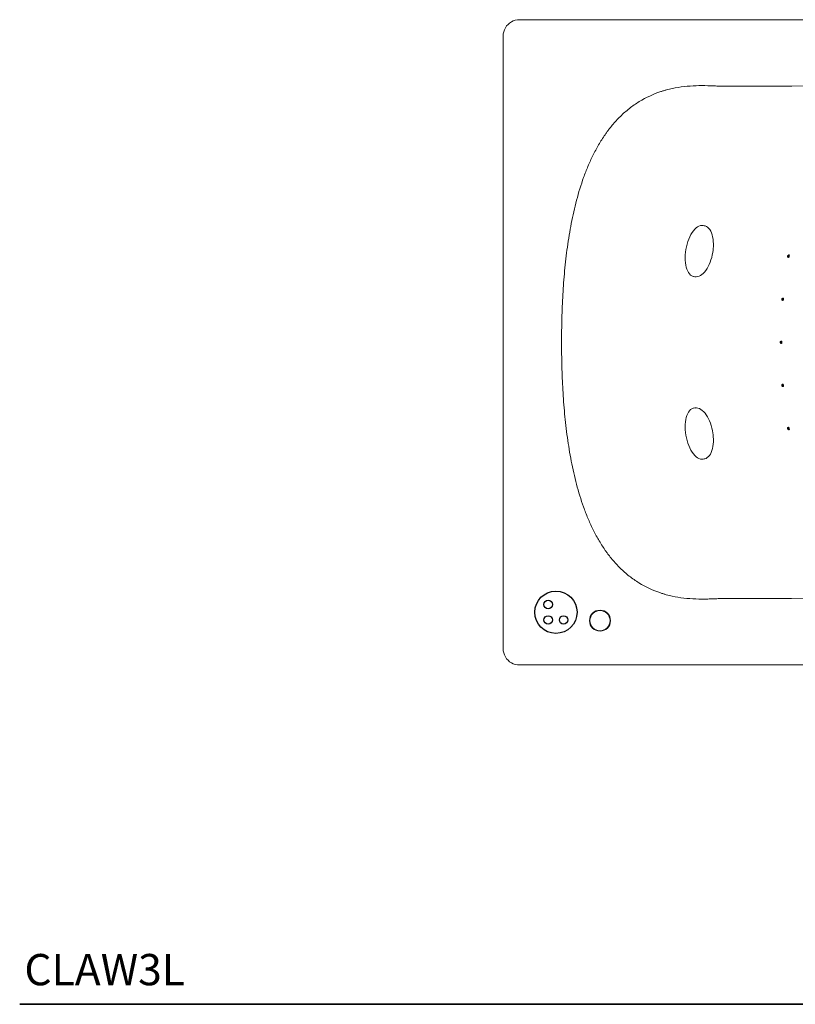
# Model space of a CAD drawing. Units: inches. Extents: x 7 to 202, y 25 to 148.
# Drawn here: x 7 to 44, y 85 to 132 of the extents above; entities that cross this region are included whole.
import ezdxf

# ---------------------------------------------------------------- set-up
doc = ezdxf.new("R2010")
doc.units = ezdxf.units.IN
doc.header["$LTSCALE"] = 2
doc.header["$MEASUREMENT"] = 0
doc.layers.add('WATERWORKS FIXTURE', color=7, linetype='Continuous')
doc.styles.add('GOTHAM BOOK', font='GOTHMBOK.TTF', dxfattribs={"height": 1.5})

# ---------------------------------------------------------------- blocks, each defined once
blk = doc.blocks.new('CLAW3L TOP')
at = {"layer": 'WATERWORKS FIXTURE', "lineweight": 15}
for p, q in [((29.038, 15.472), (-29.038, 15.472)), ((-29.823, -14.688), (-29.823, 14.688)), ((-20.755, 5.263), (-20.813, 5.168)), ((-20.694, 5.349), (-20.755, 5.263)), ((-20.63, 5.424), (-20.694, 5.349)), ((-20.564, 5.487), (-20.63, 5.424)), ((-20.497, 5.537), (-20.564, 5.487)), ((-20.429, 5.574), (-20.497, 5.537)), ((-20.362, 5.598), (-20.429, 5.574)), ((-20.296, 5.608), (-20.362, 5.598)), ((-20.231, 5.604), (-20.296, 5.608)), ((-20.228, 5.603), (-20.231, 5.604)), ((-20.179, 5.594), (-20.228, 5.603)), ((-20.14, 5.585), (-20.178, 5.593)), ((-20.077, 5.558), (-20.14, 5.585)), ((-20.018, 5.519), (-20.077, 5.558)), ((-19.962, 5.467), (-20.018, 5.519)), ((-19.912, 5.404), (-19.962, 5.467)), ((-19.868, 5.33), (-19.912, 5.404)), ((-19.831, 5.247), (-19.868, 5.33)), ((-19.799, 5.155), (-19.831, 5.247)), ((-20.96, 4.832), (-20.998, 4.708)), ((-20.916, 4.951), (-20.96, 4.832)), ((-20.867, 5.063), (-20.916, 4.951)), ((-20.813, 5.168), (-20.867, 5.063)), ((-19.775, 5.056), (-19.799, 5.155)), ((-19.756, 4.951), (-19.775, 5.056)), ((-19.744, 4.84), (-19.756, 4.951)), ((-19.739, 4.725), (-19.744, 4.84)), ((-19.74, 4.606), (-19.739, 4.725)), ((-21.075, 4.32), (-21.087, 4.19)), ((-21.056, 4.451), (-21.075, 4.32)), ((-21.03, 4.58), (-21.056, 4.451)), ((-20.998, 4.708), (-21.03, 4.58)), ((-19.793, 4.192), (-19.77, 4.314)), ((-19.77, 4.314), (-19.755, 4.421)), ((-19.755, 4.421), (-19.748, 4.485)), ((-19.748, 4.485), (-19.74, 4.606)), ((-21.087, 4.19), (-21.091, 4.062)), ((-21.091, 4.062), (-21.089, 3.938)), ((-21.089, 3.938), (-21.079, 3.818)), ((-21.079, 3.818), (-21.062, 3.706)), ((-19.941, 3.733), (-19.896, 3.842)), ((-19.896, 3.842), (-19.856, 3.955)), ((-19.856, 3.955), (-19.821, 4.072)), ((-19.821, 4.072), (-19.793, 4.192)), ((-21.062, 3.706), (-21.039, 3.6)), ((-21.039, 3.6), (-21.008, 3.504)), ((-21.008, 3.504), (-20.972, 3.418)), ((-20.972, 3.418), (-20.929, 3.342)), ((-20.929, 3.342), (-20.882, 3.278)), ((-20.292, 3.249), (-20.226, 3.305)), ((-20.226, 3.305), (-20.162, 3.373)), ((-20.162, 3.373), (-20.101, 3.45)), ((-20.101, 3.45), (-20.044, 3.537)), ((-20.044, 3.537), (-19.99, 3.632)), ((-19.99, 3.632), (-19.941, 3.733)), ((-20.882, 3.278), (-20.829, 3.227)), ((-20.829, 3.227), (-20.773, 3.189)), ((-20.773, 3.189), (-20.712, 3.164)), ((-20.712, 3.164), (-20.685, 3.157)), ((-20.685, 3.157), (-20.636, 3.148)), ((-20.633, 3.148), (-20.636, 3.148)), ((-20.632, 3.148), (-20.624, 3.146)), ((-20.624, 3.146), (-20.558, 3.143)), ((-20.558, 3.143), (-20.492, 3.151)), ((-20.492, 3.151), (-20.425, 3.172)), ((-20.425, 3.172), (-20.358, 3.205)), ((-20.358, 3.205), (-20.292, 3.249)), ((-20.882, -3.278), (-20.929, -3.342)), ((-20.829, -3.227), (-20.882, -3.278)), ((-20.773, -3.189), (-20.829, -3.227)), ((-20.712, -3.164), (-20.773, -3.189)), ((-20.685, -3.157), (-20.712, -3.164)), ((-20.636, -3.148), (-20.685, -3.157)), ((-20.636, -3.148), (-20.633, -3.148)), ((-20.633, -3.148), (-20.631, -3.148)), ((-20.615, -3.145), (-20.63, -3.149)), ((-20.548, -3.143), (-20.615, -3.145)), ((-20.478, -3.155), (-20.548, -3.143)), ((-20.408, -3.179), (-20.478, -3.155)), ((-20.338, -3.217), (-20.408, -3.179)), ((-20.269, -3.267), (-20.338, -3.217)), ((-20.204, -3.328), (-20.269, -3.267)), ((-21.062, -3.706), (-21.079, -3.818)), ((-21.039, -3.6), (-21.062, -3.706)), ((-21.008, -3.504), (-21.039, -3.6)), ((-20.972, -3.418), (-21.008, -3.504)), ((-20.929, -3.342), (-20.972, -3.418)), ((-20.141, -3.399), (-20.204, -3.328)), ((-20.081, -3.48), (-20.141, -3.399)), ((-20.024, -3.569), (-20.081, -3.48)), ((-19.972, -3.666), (-20.024, -3.569)), ((-19.924, -3.77), (-19.972, -3.666)), ((-19.881, -3.88), (-19.924, -3.77)), ((-21.089, -3.938), (-21.091, -4.062)), ((-21.091, -4.062), (-21.087, -4.19)), ((-21.079, -3.818), (-21.089, -3.938)), ((-21.087, -4.19), (-21.075, -4.32)), ((-19.843, -3.995), (-19.881, -3.88)), ((-19.811, -4.113), (-19.843, -3.995)), ((-19.784, -4.234), (-19.811, -4.113)), ((-19.763, -4.356), (-19.784, -4.234)), ((-21.075, -4.32), (-21.056, -4.451)), ((-21.056, -4.451), (-21.03, -4.58)), ((-21.03, -4.58), (-20.998, -4.708)), ((-20.998, -4.708), (-20.96, -4.832)), ((-19.755, -4.421), (-19.763, -4.356)), ((-19.745, -4.527), (-19.755, -4.421)), ((-19.739, -4.647), (-19.745, -4.527)), ((-19.74, -4.765), (-19.739, -4.647)), ((-20.96, -4.832), (-20.916, -4.951)), ((-20.916, -4.951), (-20.867, -5.063)), ((-20.867, -5.063), (-20.813, -5.168)), ((-20.813, -5.168), (-20.755, -5.263)), ((-19.843, -5.277), (-19.81, -5.189)), ((-19.81, -5.189), (-19.783, -5.092)), ((-19.783, -5.092), (-19.762, -4.989)), ((-19.762, -4.989), (-19.748, -4.88)), ((-19.748, -4.88), (-19.74, -4.765)), ((-20.755, -5.263), (-20.694, -5.349)), ((-20.694, -5.349), (-20.63, -5.424)), ((-20.63, -5.424), (-20.564, -5.487)), ((-20.564, -5.487), (-20.497, -5.537)), ((-20.497, -5.537), (-20.429, -5.574)), ((-20.429, -5.574), (-20.362, -5.598)), ((-20.362, -5.598), (-20.296, -5.608)), ((-20.296, -5.608), (-20.231, -5.604)), ((-20.231, -5.604), (-20.228, -5.603)), ((-20.228, -5.603), (-20.179, -5.594)), ((-20.187, -5.594), (-20.149, -5.587)), ((-20.179, -5.594), (-20.186, -5.595)), ((-20.149, -5.587), (-20.088, -5.563)), ((-20.088, -5.563), (-20.03, -5.528)), ((-20.03, -5.528), (-19.976, -5.482)), ((-19.976, -5.482), (-19.927, -5.424)), ((-19.927, -5.424), (-19.882, -5.356)), ((-19.882, -5.356), (-19.843, -5.277)), ((-29.823, -6.721), (-29.831, -6.727)), ((29.038, -15.472), (-29.038, -15.472))]:
    blk.add_line(p, q, dxfattribs=at)
at = {"layer": 'WATERWORKS FIXTURE'}
for centre, radius in [((-27.293, -12.943), 1.014), ((-27.665, -12.571), 0.203), ((-27.665, -13.315), 0.203), ((-26.922, -13.315), 0.203)]:
    blk.add_circle(centre, radius, dxfattribs=at)
at = {"layer": 'WATERWORKS FIXTURE', "lineweight": 15}
for radius in [0.504, 0.484]:
    blk.add_circle((-25.177, -13.346), radius, dxfattribs=at)
for centre, major_axis, start_param, end_param in [((-29.032, 14.682), (0.561, -0.561), 2.359993, 3.39409), ((-29.032, 14.682), (0.561, -0.561), 3.39409, 3.923193), ((-29.032, -14.682), (0.561, 0.561), 2.359993, 2.889095), ((-29.032, -14.682), (0.561, 0.561), 2.889095, 3.923193)]:
    blk.add_ellipse(centre, major_axis=major_axis, ratio=0.992433, start_param=start_param, end_param=end_param, dxfattribs=at)
for points, knots in [([(-27.021, 0), (-27.021, 0.382), (-27.016, 0.764), (-26.996, 1.528), (-26.981, 1.909), (-26.937, 2.671), (-26.909, 3.052), (-26.837, 3.812), (-26.794, 4.191), (-26.715, 4.759), (-26.686, 4.949), (-26.624, 5.326), (-26.591, 5.514), (-26.481, 6.076), (-26.398, 6.447), (-26.203, 7.182), (-26.092, 7.546), (-25.898, 8.084), (-25.829, 8.263), (-25.718, 8.528), (-25.679, 8.616), (-25.6, 8.791), (-25.559, 8.878), (-25.431, 9.136), (-25.341, 9.306), (-25.148, 9.637), (-25.045, 9.799), (-24.908, 9.997), (-24.88, 10.036), (-24.824, 10.114), (-24.795, 10.153), (-24.708, 10.267), (-24.649, 10.342), (-24.465, 10.562), (-24.336, 10.702), (-24.064, 10.969), (-23.92, 11.096), (-23.693, 11.274), (-23.616, 11.332), (-23.458, 11.442), (-23.378, 11.494), (-22.971, 11.743), (-22.626, 11.903), (-22.217, 12.038), (-22.171, 12.053), (-22.079, 12.08), (-22.032, 12.094), (-21.893, 12.131), (-21.799, 12.154), (-21.519, 12.214), (-21.331, 12.244), (-20.953, 12.288), (-20.763, 12.301), (-20.382, 12.314), (-20.191, 12.313), (-19.903, 12.306), (-19.807, 12.302), (-19.615, 12.295), (-19.52, 12.29), (-19.376, 12.286), (-19.328, 12.285), (-19.256, 12.284), (-19.232, 12.285), (-19.184, 12.285), (-19.064, 12.285), (-18.561, 12.286), (-18.082, 12.287), (-14.631, 12.296), (-11.564, 12.301), (-6.963, 12.309), (-5.43, 12.311), (-2.363, 12.315), (-0.829, 12.317), (2.238, 12.32), (3.772, 12.32), (6.839, 12.319), (8.373, 12.318), (12.973, 12.313), (16.041, 12.308), (19.491, 12.302), (20.066, 12.301), (20.641, 12.3), (21.025, 12.299), (21.216, 12.299), (21.6, 12.295), (21.791, 12.292), (22.174, 12.28), (22.365, 12.272), (22.748, 12.245), (22.939, 12.228), (23.224, 12.192), (23.32, 12.178), (23.509, 12.147), (23.603, 12.13), (23.883, 12.072), (24.068, 12.026), (24.432, 11.911), (24.611, 11.843), (24.874, 11.722), (24.96, 11.678), (25.127, 11.585), (25.209, 11.536), (25.448, 11.379), (25.599, 11.262), (25.776, 11.099), (25.811, 11.065), (25.88, 10.997), (25.98, 10.893), (26.073, 10.784), (26.25, 10.559), (26.357, 10.401), (26.476, 10.192), (26.499, 10.15), (26.545, 10.065), (26.566, 10.022), (26.63, 9.892), (26.669, 9.805), (26.779, 9.54), (26.841, 9.36), (26.95, 8.995), (26.995, 8.81), (27.052, 8.529), (27.07, 8.434), (27.101, 8.245), (27.115, 8.15), (27.153, 7.865), (27.172, 7.674), (27.2, 7.293), (27.209, 7.101), (27.217, 6.814), (27.218, 6.718), (27.219, 6.574), (27.219, 6.526), (27.219, 6.43), (27.219, 6.19), (27.219, 5.566), (27.22, 4.99), (27.221, 3.071), (27.221, 1.536), (27.221, 0)], [0, 0, 0, 0, 0.015625, 0.015625, 0.03125, 0.03125, 0.046875, 0.046875, 0.0625, 0.0625, 0.070312, 0.070312, 0.078125, 0.078125, 0.09375, 0.09375, 0.109375, 0.109375, 0.117187, 0.117187, 0.121094, 0.121094, 0.125, 0.125, 0.132812, 0.132812, 0.140625, 0.140625, 0.142578, 0.142578, 0.144531, 0.144531, 0.148437, 0.148437, 0.15625, 0.15625, 0.164062, 0.164062, 0.167969, 0.167969, 0.171875, 0.171875, 0.1875, 0.1875, 0.189453, 0.189453, 0.191406, 0.191406, 0.195312, 0.195312, 0.203125, 0.203125, 0.210937, 0.210937, 0.21875, 0.21875, 0.222656, 0.222656, 0.226562, 0.226562, 0.228516, 0.228516, 0.229492, 0.229492, 0.230469, 0.234375, 0.25, 0.25, 0.375, 0.375, 0.4375, 0.4375, 0.5, 0.5, 0.5625, 0.5625, 0.625, 0.625, 0.75, 0.75, 0.765625, 0.773438, 0.773438, 0.78125, 0.78125, 0.789063, 0.789063, 0.796875, 0.796875, 0.804688, 0.804688, 0.808594, 0.808594, 0.8125, 0.8125, 0.820313, 0.820313, 0.828125, 0.828125, 0.832031, 0.832031, 0.835938, 0.835938, 0.84375, 0.84375, 0.845703, 0.845703, 0.847656, 0.851563, 0.851563, 0.859375, 0.859375, 0.861328, 0.861328, 0.863281, 0.863281, 0.867188, 0.867188, 0.875, 0.875, 0.882813, 0.882813, 0.886719, 0.886719, 0.890625, 0.890625, 0.898438, 0.898438, 0.90625, 0.90625, 0.910156, 0.910156, 0.912109, 0.912109, 0.914063, 0.921875, 0.9375, 0.9375, 1, 1, 1, 1]), ([(27.221, 0), (27.221, -1.536), (27.221, -3.072), (27.22, -4.992), (27.219, -5.568), (27.219, -6.192), (27.219, -6.432), (27.219, -6.528), (27.219, -6.576), (27.218, -6.72), (27.217, -6.816), (27.209, -7.104), (27.2, -7.295), (27.172, -7.677), (27.153, -7.868), (27.115, -8.153), (27.101, -8.248), (27.069, -8.438), (27.052, -8.532), (26.994, -8.813), (26.949, -8.999), (26.84, -9.364), (26.778, -9.544), (26.667, -9.808), (26.628, -9.896), (26.565, -10.025), (26.543, -10.069), (26.498, -10.154), (26.474, -10.196), (26.354, -10.404), (26.248, -10.563), (26.07, -10.787), (26.008, -10.86), (25.91, -10.966), (25.877, -11), (25.808, -11.068), (25.773, -11.102), (25.595, -11.265), (25.444, -11.381), (25.126, -11.59), (24.958, -11.683), (24.739, -11.784), (24.695, -11.803), (24.606, -11.841), (24.562, -11.858), (24.427, -11.91), (24.337, -11.941), (24.064, -12.027), (23.879, -12.074), (23.598, -12.131), (23.504, -12.148), (23.315, -12.179), (23.22, -12.192), (22.933, -12.228), (22.742, -12.246), (22.36, -12.272), (22.169, -12.28), (21.786, -12.292), (21.594, -12.295), (21.211, -12.299), (21.019, -12.299), (20.636, -12.3), (20.06, -12.301), (19.485, -12.302), (16.034, -12.308), (12.966, -12.313), (8.365, -12.318), (6.831, -12.319), (3.763, -12.32), (2.229, -12.32), (-0.838, -12.317), (-2.372, -12.315), (-5.44, -12.311), (-6.974, -12.309), (-11.575, -12.301), (-14.643, -12.296), (-18.094, -12.287), (-18.478, -12.286), (-18.957, -12.285), (-19.077, -12.285), (-19.197, -12.285), (-19.245, -12.284), (-19.269, -12.284), (-19.34, -12.285), (-19.388, -12.286), (-19.532, -12.291), (-19.628, -12.295), (-19.82, -12.303), (-19.916, -12.306), (-20.203, -12.314), (-20.394, -12.314), (-20.775, -12.301), (-20.965, -12.287), (-21.343, -12.243), (-21.531, -12.212), (-21.811, -12.151), (-21.904, -12.128), (-22.044, -12.09), (-22.09, -12.077), (-22.182, -12.049), (-22.228, -12.035), (-22.637, -11.898), (-22.981, -11.738), (-23.388, -11.488), (-23.467, -11.435), (-23.625, -11.325), (-23.703, -11.267), (-23.929, -11.088), (-24.072, -10.962), (-24.344, -10.694), (-24.472, -10.554), (-24.656, -10.334), (-24.715, -10.259), (-24.802, -10.144), (-24.83, -10.105), (-24.887, -10.027), (-24.915, -9.988), (-25.051, -9.79), (-25.154, -9.628), (-25.346, -9.296), (-25.436, -9.127), (-25.563, -8.868), (-25.604, -8.781), (-25.684, -8.606), (-25.722, -8.518), (-25.833, -8.253), (-25.902, -8.075), (-26.095, -7.537), (-26.206, -7.173), (-26.4, -6.438), (-26.483, -6.066), (-26.592, -5.505), (-26.626, -5.317), (-26.688, -4.94), (-26.716, -4.75), (-26.795, -4.182), (-26.838, -3.803), (-26.909, -3.044), (-26.937, -2.664), (-26.981, -1.904), (-26.996, -1.524), (-27.016, -0.762), (-27.021, -0.381), (-27.021, 0)], [0, 0, 0, 0, 0.0625, 0.0625, 0.078125, 0.085937, 0.087891, 0.087891, 0.089844, 0.089844, 0.09375, 0.09375, 0.101562, 0.101562, 0.109375, 0.109375, 0.113281, 0.113281, 0.117187, 0.117187, 0.125, 0.125, 0.132812, 0.132812, 0.136719, 0.136719, 0.138672, 0.138672, 0.140625, 0.140625, 0.148437, 0.148437, 0.152344, 0.152344, 0.154297, 0.154297, 0.15625, 0.15625, 0.164062, 0.164062, 0.171875, 0.171875, 0.173828, 0.173828, 0.175781, 0.175781, 0.179687, 0.179687, 0.1875, 0.1875, 0.191406, 0.191406, 0.195312, 0.195312, 0.203125, 0.203125, 0.210937, 0.210937, 0.21875, 0.21875, 0.226562, 0.226562, 0.234375, 0.25, 0.25, 0.375, 0.375, 0.4375, 0.4375, 0.5, 0.5, 0.5625, 0.5625, 0.625, 0.625, 0.75, 0.75, 0.765625, 0.765625, 0.769531, 0.770508, 0.770508, 0.771484, 0.771484, 0.773437, 0.773437, 0.777344, 0.777344, 0.78125, 0.78125, 0.789062, 0.789062, 0.796875, 0.796875, 0.804687, 0.804687, 0.808594, 0.808594, 0.810547, 0.810547, 0.8125, 0.8125, 0.828125, 0.828125, 0.832031, 0.832031, 0.835937, 0.835937, 0.84375, 0.84375, 0.851562, 0.851562, 0.855469, 0.855469, 0.857422, 0.857422, 0.859375, 0.859375, 0.867187, 0.867187, 0.875, 0.875, 0.878906, 0.878906, 0.882812, 0.882812, 0.890625, 0.890625, 0.90625, 0.90625, 0.921875, 0.921875, 0.929687, 0.929687, 0.9375, 0.9375, 0.953125, 0.953125, 0.96875, 0.96875, 0.984375, 0.984375, 1, 1, 1, 1])]:
    blk.add_open_spline(points, degree=3, knots=knots, dxfattribs=at)
at = {"layer": 'WATERWORKS FIXTURE'}
for points, knots in [([(-16.126, 4.082), (-16.127, 4.082), (-16.133, 4.077), (-16.143, 4.073), (-16.155, 4.077), (-16.163, 4.088), (-16.167, 4.103), (-16.167, 4.119), (-16.164, 4.136), (-16.159, 4.153), (-16.151, 4.17), (-16.14, 4.184), (-16.128, 4.193), (-16.115, 4.194), (-16.109, 4.188), (-16.106, 4.186)], [0, 0, 0, 0, 0.025725, 0.124013, 0.224582, 0.301152, 0.378094, 0.445625, 0.492886, 0.566958, 0.640709, 0.72306, 0.81695, 0.917822, 1, 1, 1, 1]), ([(-16.126, 4.082), (-16.121, 4.088), (-16.113, 4.097), (-16.103, 4.117), (-16.097, 4.138), (-16.096, 4.157), (-16.098, 4.172), (-16.102, 4.181), (-16.105, 4.185), (-16.106, 4.186)], [0, 0, 0, 0, 0.226035, 0.388048, 0.551009, 0.690358, 0.816839, 0.946931, 1, 1, 1, 1]), ([(-16.391, 2.025), (-16.397, 2.017), (-16.403, 2.012), (-16.412, 2.008), (-16.415, 2.008), (-16.421, 2.008), (-16.424, 2.009), (-16.43, 2.013), (-16.432, 2.016), (-16.437, 2.023), (-16.439, 2.027), (-16.442, 2.037), (-16.444, 2.043), (-16.445, 2.055), (-16.445, 2.061), (-16.443, 2.08), (-16.44, 2.092), (-16.433, 2.107), (-16.43, 2.111), (-16.425, 2.118), (-16.422, 2.12), (-16.416, 2.124), (-16.413, 2.125), (-16.407, 2.126), (-16.403, 2.126), (-16.398, 2.124), (-16.395, 2.122), (-16.389, 2.117), (-16.387, 2.113), (-16.385, 2.109)], [0, 0, 0, 0, 0.125, 0.125, 0.1875, 0.1875, 0.25, 0.25, 0.3125, 0.3125, 0.375, 0.375, 0.4375, 0.4375, 0.5, 0.5, 0.625, 0.625, 0.6875, 0.6875, 0.75, 0.75, 0.8125, 0.8125, 0.875, 0.875, 0.9375, 0.9375, 1, 1, 1, 1]), ([(-16.391, 2.025), (-16.39, 2.028), (-16.388, 2.03), (-16.385, 2.037), (-16.384, 2.04), (-16.382, 2.047), (-16.381, 2.051), (-16.379, 2.058), (-16.378, 2.062), (-16.378, 2.074), (-16.378, 2.083), (-16.38, 2.094), (-16.381, 2.097), (-16.383, 2.104), (-16.384, 2.107), (-16.385, 2.109)], [0, 0, 0, 0, 0.125, 0.125, 0.25, 0.25, 0.375, 0.375, 0.5, 0.5, 0.75, 0.75, 0.875, 0.875, 1, 1, 1, 1]), ([(-16.519, 0), (-16.518, 0.006), (-16.518, 0.018), (-16.513, 0.034), (-16.506, 0.047), (-16.497, 0.057), (-16.485, 0.06), (-16.473, 0.056), (-16.464, 0.047), (-16.46, 0.039), (-16.46, 0.038)], [0, 0, 0, 0, 0.113072, 0.225906, 0.344872, 0.479632, 0.632604, 0.799312, 0.966123, 1, 1, 1, 1]), ([(-16.46, -0.038), (-16.461, -0.041), (-16.465, -0.048), (-16.474, -0.057), (-16.485, -0.06), (-16.498, -0.056), (-16.508, -0.044), (-16.515, -0.027), (-16.518, -0.012), (-16.518, -0.003), (-16.519, 0)], [0, 0, 0, 0, 0.077405, 0.212061, 0.364836, 0.531423, 0.69836, 0.825015, 0.9522, 1, 1, 1, 1]), ([(-16.452, 0), (-16.452, 0.006), (-16.453, 0.018), (-16.456, 0.03), (-16.459, 0.036), (-16.46, 0.038)], [0, 0, 0, 0, 0.421038, 0.84108, 1, 1, 1, 1]), ([(-16.46, -0.038), (-16.458, -0.033), (-16.454, -0.023), (-16.452, -0.009), (-16.452, -0.001), (-16.452, 0)], [0, 0, 0, 0, 0.448702, 0.899076, 1, 1, 1, 1]), ([(-16.385, -2.109), (-16.389, -2.118), (-16.395, -2.123), (-16.404, -2.126), (-16.407, -2.126), (-16.413, -2.125), (-16.416, -2.124), (-16.422, -2.12), (-16.425, -2.117), (-16.43, -2.111), (-16.433, -2.106), (-16.44, -2.092), (-16.443, -2.08), (-16.445, -2.061), (-16.445, -2.055), (-16.444, -2.042), (-16.442, -2.037), (-16.437, -2.022), (-16.432, -2.015), (-16.421, -2.008), (-16.415, -2.007), (-16.406, -2.01), (-16.403, -2.012), (-16.397, -2.018), (-16.394, -2.021), (-16.391, -2.025)], [0, 0, 0, 0, 0.125, 0.125, 0.1875, 0.1875, 0.25, 0.25, 0.3125, 0.3125, 0.375, 0.375, 0.5, 0.5, 0.5625, 0.5625, 0.625, 0.625, 0.75, 0.75, 0.875, 0.875, 0.9375, 0.9375, 1, 1, 1, 1]), ([(-16.385, -2.109), (-16.384, -2.107), (-16.383, -2.104), (-16.381, -2.097), (-16.38, -2.094), (-16.378, -2.083), (-16.378, -2.075), (-16.378, -2.063), (-16.379, -2.059), (-16.381, -2.051), (-16.382, -2.047), (-16.385, -2.036), (-16.388, -2.03), (-16.391, -2.025)], [0, 0, 0, 0, 0.125, 0.125, 0.25, 0.25, 0.5, 0.5, 0.625, 0.625, 0.75, 0.75, 1, 1, 1, 1]), ([(-16.106, -4.186), (-16.108, -4.188), (-16.113, -4.193), (-16.123, -4.194), (-16.135, -4.188), (-16.148, -4.175), (-16.159, -4.155), (-16.165, -4.135), (-16.167, -4.117), (-16.166, -4.101), (-16.163, -4.088), (-16.156, -4.079), (-16.147, -4.074), (-16.137, -4.075), (-16.129, -4.08), (-16.126, -4.082)], [0, 0, 0, 0, 0.058721, 0.141112, 0.234804, 0.335586, 0.433459, 0.506816, 0.570464, 0.63417, 0.697288, 0.76494, 0.841551, 0.929524, 1, 1, 1, 1]), ([(-16.106, -4.186), (-16.103, -4.182), (-16.099, -4.176), (-16.096, -4.16), (-16.097, -4.142), (-16.1, -4.125), (-16.107, -4.108), (-16.116, -4.093), (-16.123, -4.086), (-16.126, -4.082)], [0, 0, 0, 0, 0.145509, 0.291633, 0.424784, 0.550703, 0.683754, 0.835098, 1, 1, 1, 1])]:
    blk.add_open_spline(points, degree=3, knots=knots, dxfattribs=at)

msp = doc.modelspace()

# ---------------------------------------------------------------- linework, layer by layer
at = {"layer": 'WATERWORKS FIXTURE', "color": 251}
msp.add_line((6.52, 84.561), (112.537, 84.561), dxfattribs=at)
at = {"layer": 'WATERWORKS FIXTURE', "color": 251, "ltscale": 3}
msp.add_line((112.537, 84.561), (6.52, 84.561), dxfattribs=at)

# ---------------------------------------------------------------- block references
at = {"layer": 'WATERWORKS FIXTURE'}
msp.add_blockref('CLAW3L TOP', (59.529, 116.306), dxfattribs=at)

# ---------------------------------------------------------------- texts
at = {"layer": 'WATERWORKS FIXTURE', "color": 251, "style": 'GOTHAM BOOK'}
msp.add_text('CLAW3L', height=1.5, dxfattribs=at).set_placement((6.744, 85.474))

doc.saveas('drawing.dxf')
